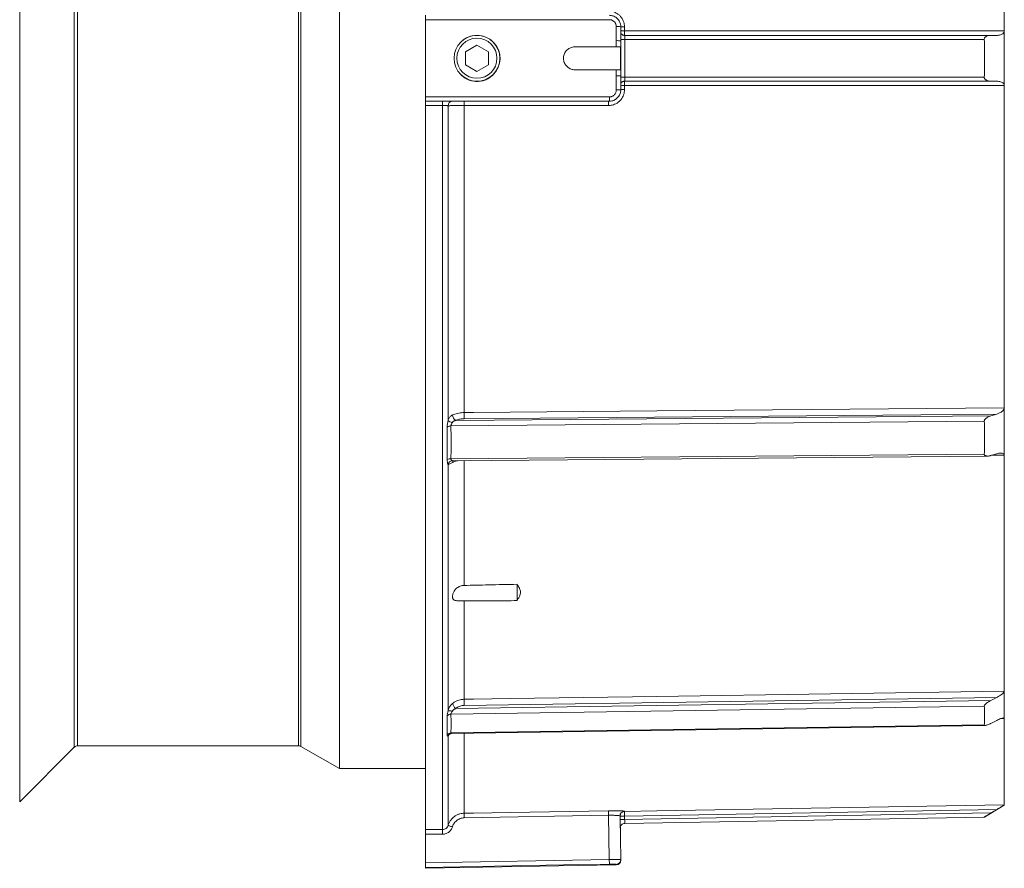
# Model space of a CAD drawing. Units: millimetres. Extents: x 125 to 1106, y 110 to 798.
# Drawn here: x 738 to 824, y 627 to 701 of the extents above; entities that cross this region are included whole.
import ezdxf

# ---------------------------------------------------------------- set-up
doc = ezdxf.new("R2010")
doc.units = ezdxf.units.MM

msp = doc.modelspace()

# ---------------------------------------------------------------- linework, layer by layer
at = {"color": 8, "linetype": 'Continuous', "lineweight": 0}
for p, q in [((737.659, 762.664), (737.659, 632.898)), ((742.425, 637.664), (742.425, 757.898)), ((742.708, 757.781), (742.708, 637.781)), ((761.971, 637.781), (761.971, 757.781)), ((762.171, 757.835), (762.171, 637.727)), ((790.414, 700.514), (790.415, 700.167)), ((789.696, 698.781), (789.696, 699.317)), ((790.433, 699.431), (790.089, 699.431)), ((790.433, 699.431), (790.433, 696.131)), ((821.793, 699.431), (790.433, 699.431)), ((789.696, 696.245), (789.696, 696.781)), ((790.089, 696.131), (790.433, 696.131)), ((790.433, 696.131), (821.793, 696.131)), ((790.415, 695.396), (790.414, 695.048)), ((774.541, 694.031), (774.541, 693.656)), ((774.541, 693.656), (773.042, 693.656)), ((774.541, 630.457), (774.541, 693.656)), ((775.02, 666.178), (775.02, 693.638)), ((776.431, 666.857), (776.431, 693.656)), ((775.696, 666.17), (822.376, 666.577)), ((822.88, 666.729), (776.438, 666.323)), ((821.793, 666.094), (775.273, 665.688)), ((775.273, 662.83), (821.793, 663.236)), ((775.02, 640.82), (775.02, 662.328)), ((776.431, 651.77), (776.431, 662.665)), ((776.431, 641.833), (776.431, 650.431)), ((775.696, 641.029), (822.376, 641.735)), ((822.88, 641.997), (776.438, 641.294)), ((821.793, 641.248), (775.273, 640.544)), ((823.542, 640.16), (823.244, 640.156)), ((775.273, 638.894), (821.793, 639.598)), ((775.02, 630.816), (775.02, 638.597)), ((776.431, 631.887), (776.431, 638.865)), ((822.88, 632.212), (790.422, 631.645)), ((789.02, 631.708), (776.438, 631.488)), ((789.088, 627.841), (789.02, 631.708)), ((790.414, 632.059), (790.415, 632.045)), ((790.422, 631.645), (790.427, 631.352)), ((790.427, 631.352), (822.376, 631.91)), ((773.042, 630.457), (774.541, 630.457)), ((774.541, 630.457), (774.541, 630.058)), ((774.541, 630.058), (773.042, 630.058)), ((773.042, 627.561), (789.088, 627.841))]:
    msp.add_line(p, q, dxfattribs=at)
at = {"color": 7, "linetype": 'Continuous', "lineweight": 15}
for p, q in [((765.542, 635.781), (765.542, 759.781)), ((823.542, 700.166), (823.542, 728.294)), ((773.042, 701.15), (773.042, 694.412)), ((823.542, 700.166), (823.542, 700.151)), ((790.427, 699.781), (822.376, 699.781)), ((822.376, 699.781), (822.88, 699.781)), ((776.542, 698.358), (777.542, 698.936)), ((776.542, 698.358), (776.542, 697.204)), ((777.542, 698.936), (778.542, 698.358)), ((778.542, 698.358), (778.542, 697.204)), ((789.696, 698.781), (786.088, 698.781)), ((823.542, 697.58), (823.542, 697.982)), ((776.542, 697.204), (777.542, 696.626)), ((778.542, 697.204), (777.542, 696.626)), ((789.696, 696.781), (786.088, 696.781)), ((822.376, 695.781), (790.427, 695.781)), ((822.376, 695.781), (822.88, 695.781)), ((823.542, 695.411), (823.542, 695.396)), ((823.542, 667.268), (823.542, 695.396)), ((789.088, 694.031), (773.042, 694.031)), ((773.042, 693.656), (773.042, 694.031)), ((773.042, 630.457), (773.042, 693.656)), ((822.376, 666.577), (822.88, 666.729)), ((823.542, 667.268), (823.542, 667.254)), ((823.542, 667.256), (823.542, 667.268)), ((775.44, 662.657), (822.081, 663.064)), ((822.376, 663.113), (822.88, 663.265)), ((823.542, 663.15), (823.542, 663.137)), ((823.542, 642.546), (823.542, 663.137)), ((781.042, 651.874), (781.042, 650.443)), ((823.542, 642.546), (823.542, 642.537)), ((822.376, 641.735), (822.88, 641.997)), ((822.376, 639.735), (822.88, 639.997)), ((823.542, 640.167), (823.542, 640.16)), ((823.542, 632.624), (823.542, 640.16)), ((775.331, 638.848), (821.868, 639.552)), ((737.659, 632.898), (742.425, 637.664)), ((742.708, 637.781), (761.971, 637.781)), ((762.171, 637.727), (765.542, 635.781)), ((765.542, 635.781), (773.042, 635.781)), ((821.828, 631.55), (823.542, 632.58)), ((822.376, 631.91), (822.88, 632.212)), ((823.542, 632.624), (823.542, 632.623)), ((790.088, 627.833), (790.021, 631.652)), ((821.793, 631.549), (790.433, 631.002)), ((773.042, 630.058), (773.042, 630.457)), ((773.042, 627.561), (773.042, 630.058)), ((773.042, 627.081), (789.696, 627.372)), ((773.042, 627.161), (773.042, 627.081))]:
    msp.add_line(p, q, dxfattribs=at)
at = {"color": 8, "linetype": 'Continuous', "lineweight": 0, "flags": 128}
for points in [[(789.095, 701.15), (788.295, 701.15), (785.095, 701.15), (773.042, 701.15)], [(790.415, 700.167), (790.815, 700.167), (794.014, 700.167), (806.812, 700.166), (823.542, 700.166)], [(823.542, 695.396), (822.742, 695.396), (819.543, 695.396), (806.744, 695.396), (790.415, 695.396)], [(773.042, 694.412), (773.842, 694.412), (777.041, 694.412), (789.095, 694.412)], [(789.013, 693.656), (788.213, 693.656), (785.014, 693.656), (776.431, 693.656)], [(776.431, 666.857), (777.231, 666.864), (780.431, 666.892), (793.229, 667.004), (823.542, 667.268)], [(823.542, 663.137), (822.742, 663.13), (822.421, 663.127)], [(776.431, 641.833), (777.231, 641.845), (780.431, 641.894), (793.229, 642.087), (823.542, 642.546)], [(776.431, 631.887), (777.231, 631.901), (780.431, 631.957), (789.013, 632.107)], [(789.013, 632.107), (789.014, 632.095), (789.014, 632.069), (789.015, 632.031), (789.016, 631.981), (789.017, 631.922), (789.018, 631.855), (789.019, 631.783), (789.02, 631.708)], [(790.415, 632.045), (793.229, 632.094), (823.542, 632.624)], [(776.431, 631.887), (776.432, 631.875), (776.432, 631.849), (776.433, 631.811), (776.434, 631.761), (776.435, 631.702), (776.436, 631.635), (776.437, 631.562), (776.438, 631.488)], [(790.422, 631.645), (790.344, 631.644), (790.269, 631.643), (790.199, 631.641), (790.139, 631.64), (790.089, 631.64), (790.052, 631.639), (790.029, 631.639), (790.022, 631.638)], [(790.427, 631.352), (790.349, 631.351), (790.274, 631.349), (790.205, 631.348), (790.144, 631.347), (790.094, 631.346), (790.057, 631.345), (790.035, 631.345), (790.027, 631.345)], [(790.415, 632.045), (790.415, 632.035), (790.415, 632.011), (790.416, 631.973), (790.417, 631.923), (790.418, 631.863), (790.419, 631.795), (790.42, 631.722), (790.422, 631.645)], [(790.427, 631.352), (790.428, 631.284), (790.429, 631.218), (790.43, 631.157), (790.431, 631.104), (790.432, 631.061), (790.432, 631.029), (790.433, 631.009), (790.433, 631.002)], [(775.02, 630.816), (775.029, 630.813), (775.052, 630.807), (775.087, 630.796), (775.135, 630.782), (775.193, 630.764), (775.259, 630.745), (775.33, 630.723), (775.404, 630.701)], [(789.088, 627.841), (789.089, 627.766), (789.09, 627.693), (789.092, 627.625), (789.093, 627.565), (789.094, 627.516), (789.094, 627.478), (789.095, 627.453), (789.095, 627.442)], [(789.095, 627.442), (788.295, 627.428), (785.095, 627.372), (773.042, 627.161)]]:
    msp.add_lwpolyline(points, dxfattribs=at)
at = {"color": 7, "linetype": 'Continuous', "lineweight": 15, "flags": 128}
msp.add_lwpolyline([(790.088, 627.833), (790.089, 627.785), (790.089, 627.779)], dxfattribs=at)
at = {"color": 7, "linetype": 'Continuous', "lineweight": 15}
for radius in [2, 1.75]:
    msp.add_circle((777.542, 697.781), radius, dxfattribs=at)
at = {"color": 8, "linetype": 'Continuous', "lineweight": 0}
for centre, radius, start, end in [((789.796, 698.15), 2.399, 83.00808, 92.41319), ((790.379, 706.322), 5.808, 267.12787, 270.34803), ((790.379, 706.819), 6.652, 267.49289, 270.30401), ((795.869, 700.073), 5.455, 179.01218, 183.06281), ((789.797, 695.019), 4.3, 86.10813, 91.34736), ((785.421, 699.519), 5.012, 358.9989, 3.00117), ((789.797, 700.543), 4.3, 268.65264, 273.89187), ((795.869, 695.49), 5.455, 176.93719, 180.98782), ((785.421, 696.043), 5.012, 356.99883, 1.0011), ((789.796, 697.412), 2.399, 267.58681, 276.99192), ((790.384, 688.476), 6.919, 89.75024, 92.45287), ((790.384, 689.007), 6.041, 89.7141, 92.81), ((775.412, 693.64), 0.392, 91.22077, 180.21037), ((781.689, 693.746), 5.259, 176.88971, 180.97731), ((794.251, 693.746), 5.239, 176.88214, 180.98441), ((783.73, 694.32), 5.365, 356.91548, 0.98431), ((776.007, 666.67), 0.589, 181.7434, 238.05838), ((795.834, 666.844), 19.402, 179.96122, 181.53754), ((775.265, 665.102), 0.587, 89.21278, 122.28787), ((775.467, 666.588), 0.606, 222.55364, 263.56676), ((775.247, 662.257), 0.574, 87.36384, 120.91605), ((775.423, 662.252), 0.41, 93.38441, 169.36631), ((775.705, 662.517), 0.286, 150.67995, 180.85159), ((811.123, 642.013), 34.692, 180.29713, 181.18725), ((775.145, 639.982), 0.847, 72.57165, 98.47866), ((776.206, 641.656), 0.808, 193.01324, 230.82976), ((775.276, 640.121), 0.423, 90.41158, 140.04029), ((775.268, 638.479), 0.416, 89.28208, 139.52966), ((775.349, 638.531), 0.336, 146.73886, 168.57993), ((790.421, 631.659), 0.4, 90.97554, 180.97523), ((790.422, 631.645), 0.4, 90.98325, 180.98011), ((789.688, 627.826), 0.4, 270.97963, 0.97639)]:
    msp.add_arc(centre, radius, start, end, dxfattribs=at)
at = {"color": 7, "linetype": 'Continuous', "lineweight": 15}
for centre, radius, start, end in [((777.555, 697.781), 2.006, 314.75186, 128.44671), ((742.708, 637.381), 0.4, 90, 135), ((761.971, 637.381), 0.4, 60, 90), ((790.44, 630.602), 0.4, 91, 181), ((789.689, 627.772), 0.4, 271.06983, 1)]:
    msp.add_arc(centre, radius, start, end, dxfattribs=at)
for start_param, end_param in [(4.734205, 4.751668), (4.690573, 4.734205), (4.67311, 4.690573)]:
    msp.add_ellipse((788.867, 697.781), major_axis=(0, 70.031), ratio=0.017455, start_param=start_param, end_param=end_param, dxfattribs=at)
at = {"color": 8, "linetype": 'Continuous', "lineweight": 0}
for points, knots in [([(789.013, 701.906), (789.092, 701.902), (789.25, 701.894), (789.481, 701.833), (789.697, 701.736), (789.895, 701.604), (790.067, 701.441), (790.209, 701.251), (790.317, 701.041), (790.379, 700.842), (790.409, 700.665), (790.413, 700.565), (790.414, 700.514)], [0, 0, 0, 0, 0.107976, 0.215952, 0.323939, 0.431922, 0.539725, 0.647528, 0.75489, 0.86225, 0.931125, 1, 1, 1, 1]), ([(789.695, 700.547), (789.693, 700.581), (789.69, 700.649), (789.663, 700.748), (789.621, 700.842), (789.564, 700.927), (789.493, 701.001), (789.412, 701.063), (789.321, 701.109), (789.215, 701.143), (789.138, 701.148), (789.095, 701.15)], [0, 0, 0, 0, 0.108278, 0.216554, 0.324844, 0.433133, 0.541127, 0.649113, 0.756423, 0.863737, 1, 1, 1, 1]), ([(789.696, 699.317), (789.696, 699.584), (789.696, 699.994), (789.695, 700.404), (789.695, 700.547)], [0, 0, 0, 0, 0.650473, 1, 1, 1, 1]), ([(789.695, 695.015), (789.695, 695.282), (789.696, 695.692), (789.696, 696.101), (789.696, 696.245)], [0, 0, 0, 0, 0.650473, 1, 1, 1, 1]), ([(790.414, 695.048), (790.41, 694.97), (790.403, 694.814), (790.342, 694.587), (790.245, 694.373), (790.115, 694.177), (789.952, 694.007), (789.764, 693.865), (789.554, 693.757), (789.353, 693.693), (789.171, 693.661), (789.066, 693.658), (789.013, 693.656)], [0, 0, 0, 0, 0.106706, 0.213413, 0.320104, 0.426799, 0.533788, 0.640779, 0.748273, 0.855767, 0.927883, 1, 1, 1, 1]), ([(789.095, 694.412), (789.128, 694.414), (789.195, 694.417), (789.293, 694.443), (789.385, 694.484), (789.47, 694.54), (789.543, 694.61), (789.604, 694.691), (789.651, 694.781), (789.687, 694.89), (789.692, 694.97), (789.695, 695.015)], [0, 0, 0, 0, 0.106505, 0.213018, 0.31951, 0.426004, 0.532822, 0.639642, 0.747149, 0.854659, 1, 1, 1, 1]), ([(775.02, 693.638), (774.999, 693.641), (774.956, 693.646), (774.83, 693.652), (774.686, 693.655), (774.586, 693.655), (774.541, 693.656)], [0, 0, 0, 0, 0.264892, 0.529834, 0.793418, 1, 1, 1, 1]), ([(776.431, 693.656), (776.347, 693.656), (776.179, 693.656), (775.934, 693.655), (775.705, 693.653), (775.496, 693.65), (775.316, 693.647), (775.179, 693.644), (775.081, 693.641), (775.041, 693.639), (775.02, 693.638)], [0, 0, 0, 0, 0.1333943, 0.2667854, 0.4001851, 0.5335805, 0.6670645, 0.8005482, 0.9002755, 1, 1, 1, 1]), ([(775.02, 666.178), (775.034, 666.219), (775.061, 666.301), (775.12, 666.406), (775.196, 666.501), (775.294, 666.586), (775.377, 666.63), (775.419, 666.652)], [0, 0, 0, 0, 0.187816, 0.370722, 0.557572, 0.776377, 1, 1, 1, 1]), ([(775.419, 666.652), (775.482, 666.678), (775.609, 666.733), (775.831, 666.793), (776.071, 666.836), (776.273, 666.854), (776.395, 666.856), (776.431, 666.857)], [0, 0, 0, 0, 0.222451, 0.451353, 0.673796, 0.902699, 1, 1, 1, 1]), ([(774.952, 665.597), (774.953, 665.651), (774.955, 665.761), (774.977, 665.917), (775, 666.057), (775.014, 666.137), (775.02, 666.178)], [0, 0, 0, 0, 0.296068, 0.600703, 0.798545, 1, 1, 1, 1]), ([(774.952, 662.749), (774.954, 662.979), (774.963, 663.923), (774.957, 664.876), (774.952, 665.597)], [0, 0, 0, 0, 0.243244, 1, 1, 1, 1]), ([(775.399, 665.985), (775.374, 665.943), (775.334, 665.875), (775.287, 665.781), (775.273, 665.722), (775.273, 665.695), (775.273, 665.688)], [0, 0, 0, 0, 0.444979, 0.722104, 0.931371, 1, 1, 1, 1]), ([(775.273, 665.688), (775.281, 665.169), (775.294, 664.216), (775.28, 663.263), (775.273, 662.83)], [0, 0, 0, 0, 0.5454606, 1, 1, 1, 1]), ([(775.696, 666.17), (775.664, 666.162), (775.599, 666.145), (775.509, 666.104), (775.439, 666.051), (775.41, 666.003), (775.399, 665.985)], [0, 0, 0, 0, 0.271977, 0.549476, 0.83011, 1, 1, 1, 1]), ([(776.438, 666.323), (776.377, 666.321), (776.254, 666.317), (776.075, 666.292), (775.906, 666.252), (775.782, 666.209), (775.716, 666.179), (775.696, 666.17)], [0, 0, 0, 0, 0.222331, 0.451104, 0.673437, 0.902213, 1, 1, 1, 1]), ([(775.02, 662.328), (775.012, 662.351), (774.996, 662.398), (774.972, 662.497), (774.954, 662.613), (774.953, 662.703), (774.952, 662.749)], [0, 0, 0, 0, 0.233695, 0.474048, 0.734156, 1, 1, 1, 1]), ([(775.419, 662.513), (775.373, 662.49), (775.28, 662.443), (775.175, 662.385), (775.094, 662.345), (775.047, 662.328), (775.027, 662.328), (775.02, 662.328)], [0, 0, 0, 0, 0.245238, 0.497022, 0.70016, 0.908778, 1, 1, 1, 1]), ([(775.273, 662.83), (775.275, 662.811), (775.278, 662.766), (775.321, 662.704), (775.368, 662.673), (775.395, 662.663), (775.399, 662.661)], [0, 0, 0, 0, 0.206797, 0.476557, 0.917472, 1, 1, 1, 1]), ([(775.399, 662.661), (775.402, 662.661), (775.413, 662.657), (775.428, 662.658), (775.44, 662.659)], [0, 0, 0, 0, 0.256629, 1, 1, 1, 1]), ([(775.864, 662.66), (775.813, 662.649), (775.682, 662.62), (775.536, 662.567), (775.446, 662.525), (775.419, 662.513)], [0, 0, 0, 0, 0.316582, 0.79567, 1, 1, 1, 1]), ([(775.419, 641.474), (775.482, 641.521), (775.609, 641.616), (775.831, 641.722), (776.071, 641.796), (776.273, 641.828), (776.395, 641.832), (776.431, 641.833)], [0, 0, 0, 0, 0.222452, 0.451353, 0.673796, 0.902699, 1, 1, 1, 1]), ([(774.952, 640.393), (774.953, 640.426), (774.955, 640.493), (774.977, 640.604), (775, 640.714), (775.014, 640.784), (775.02, 640.82)], [0, 0, 0, 0, 0.296065, 0.600702, 0.798544, 1, 1, 1, 1]), ([(775.02, 640.82), (775.034, 640.869), (775.061, 640.964), (775.12, 641.1), (775.196, 641.233), (775.294, 641.362), (775.377, 641.436), (775.419, 641.474)], [0, 0, 0, 0, 0.187816, 0.370723, 0.55757, 0.77638, 1, 1, 1, 1]), ([(775.399, 640.79), (775.374, 640.748), (775.334, 640.68), (775.287, 640.605), (775.273, 640.565), (775.273, 640.548), (775.273, 640.544)], [0, 0, 0, 0, 0.444983, 0.722111, 0.931381, 1, 1, 1, 1]), ([(775.696, 641.029), (775.664, 641.015), (775.599, 640.988), (775.509, 640.929), (775.439, 640.861), (775.41, 640.81), (775.399, 640.79)], [0, 0, 0, 0, 0.2719801, 0.5494773, 0.8301109, 1, 1, 1, 1]), ([(776.438, 641.294), (776.377, 641.291), (776.254, 641.284), (776.075, 641.24), (775.906, 641.171), (775.782, 641.097), (775.716, 641.045), (775.696, 641.029)], [0, 0, 0, 0, 0.222331, 0.451104, 0.673438, 0.902216, 1, 1, 1, 1]), ([(774.952, 638.749), (774.954, 638.88), (774.963, 639.419), (774.957, 639.973), (774.952, 640.393)], [0, 0, 0, 0, 0.2432444, 1, 1, 1, 1]), ([(775.273, 640.544), (775.281, 640.245), (775.294, 639.695), (775.28, 639.145), (775.273, 638.894)], [0, 0, 0, 0, 0.545461, 1, 1, 1, 1]), ([(775.02, 638.597), (775.012, 638.597), (774.996, 638.596), (774.972, 638.626), (774.954, 638.674), (774.953, 638.724), (774.952, 638.749)], [0, 0, 0, 0, 0.233695, 0.474049, 0.734156, 1, 1, 1, 1]), ([(775.139, 638.785), (775.125, 638.766), (775.085, 638.712), (775.048, 638.648), (775.027, 638.609), (775.02, 638.597)], [0, 0, 0, 0, 0.2748493, 0.7793891, 1, 1, 1, 1]), ([(775.273, 638.894), (775.275, 638.884), (775.278, 638.861), (775.304, 638.846), (775.325, 638.851), (775.331, 638.853)], [0, 0, 0, 0, 0.3576682, 0.824232, 1, 1, 1, 1]), ([(789.013, 632.107), (789.092, 632.108), (789.25, 632.11), (789.481, 632.11), (789.697, 632.108), (789.895, 632.104), (790.067, 632.098), (790.209, 632.09), (790.317, 632.081), (790.379, 632.072), (790.409, 632.065), (790.413, 632.061), (790.414, 632.059)], [0, 0, 0, 0, 0.107976, 0.215952, 0.323939, 0.431922, 0.539725, 0.647528, 0.75489, 0.86225, 0.931125, 1, 1, 1, 1]), ([(775.02, 630.816), (775.049, 630.896), (775.105, 631.055), (775.239, 631.272), (775.404, 631.464), (775.6, 631.626), (775.821, 631.753), (776.039, 631.833), (776.244, 631.877), (776.369, 631.883), (776.431, 631.887)], [0, 0, 0, 0, 0.1337259, 0.2674518, 0.4011704, 0.5348845, 0.668479, 0.8020667, 0.9010364, 1, 1, 1, 1]), ([(776.438, 631.488), (776.377, 631.483), (776.253, 631.475), (776.074, 631.424), (775.906, 631.345), (775.753, 631.239), (775.62, 631.108), (775.521, 630.97), (775.448, 630.833), (775.419, 630.745), (775.404, 630.701)], [0, 0, 0, 0, 0.133283, 0.26657, 0.399852, 0.533133, 0.66654, 0.799943, 0.89997, 1, 1, 1, 1]), ([(790.021, 631.652), (790.019, 631.655), (790.013, 631.662), (789.969, 631.672), (789.899, 631.682), (789.805, 631.691), (789.687, 631.698), (789.551, 631.704), (789.4, 631.708), (789.223, 631.71), (789.093, 631.708), (789.02, 631.708)], [0, 0, 0, 0, 0.107672, 0.215344, 0.323014, 0.430686, 0.538369, 0.646052, 0.753513, 0.86097, 1, 1, 1, 1]), ([(774.541, 630.457), (774.597, 630.463), (774.709, 630.474), (774.858, 630.56), (774.967, 630.678), (775.004, 630.773), (775.02, 630.816)], [0, 0, 0, 0, 0.261496, 0.522967, 0.785274, 1, 1, 1, 1]), ([(775.404, 630.701), (775.387, 630.654), (775.353, 630.558), (775.273, 630.427), (775.173, 630.312), (775.056, 630.214), (774.923, 630.139), (774.79, 630.09), (774.662, 630.063), (774.582, 630.06), (774.541, 630.058)], [0, 0, 0, 0, 0.131943, 0.263887, 0.395838, 0.52779, 0.659573, 0.791356, 0.895679, 1, 1, 1, 1]), ([(789.088, 627.841), (789.143, 627.842), (789.256, 627.844), (789.419, 627.846), (789.574, 627.846), (789.714, 627.846), (789.838, 627.845), (789.939, 627.843), (790.016, 627.841), (790.075, 627.837), (790.083, 627.834), (790.088, 627.833)], [0, 0, 0, 0, 0.10582, 0.214704, 0.320522, 0.429406, 0.535244, 0.64415, 0.750029, 0.858975, 1, 1, 1, 1]), ([(789.695, 627.426), (789.693, 627.427), (789.69, 627.43), (789.663, 627.434), (789.621, 627.437), (789.564, 627.44), (789.493, 627.442), (789.412, 627.443), (789.321, 627.444), (789.215, 627.444), (789.138, 627.443), (789.095, 627.442)], [0, 0, 0, 0, 0.108278, 0.216554, 0.324844, 0.433133, 0.541127, 0.649113, 0.756423, 0.863737, 1, 1, 1, 1]), ([(789.696, 627.375), (789.696, 627.375), (789.696, 627.377), (789.695, 627.408), (789.695, 627.426)], [0, 0, 0, 0, 0.446317, 1, 1, 1, 1])]:
    msp.add_open_spline(points, degree=3, knots=knots, dxfattribs=at)
at = {"color": 7, "linetype": 'Continuous', "lineweight": 15}
for points, knots in [([(773.042, 701.15), (773.042, 701.195), (773.042, 701.284), (773.042, 701.401), (773.042, 701.486), (773.042, 701.526), (773.042, 701.53), (773.042, 701.531)], [0, 0, 0, 0, 0.221367, 0.442739, 0.664119, 0.885536, 1, 1, 1, 1]), ([(789.088, 701.531), (789.143, 701.528), (789.256, 701.523), (789.419, 701.479), (789.574, 701.41), (789.714, 701.317), (789.838, 701.2), (789.939, 701.065), (790.016, 700.914), (790.075, 700.736), (790.083, 700.605), (790.088, 700.531)], [0, 0, 0, 0, 0.10582, 0.214704, 0.320522, 0.429406, 0.535244, 0.64415, 0.750029, 0.858975, 1, 1, 1, 1]), ([(790.427, 699.781), (790.401, 699.783), (790.351, 699.785), (790.282, 699.806), (790.222, 699.835), (790.171, 699.871), (790.129, 699.912), (790.102, 699.945), (790.091, 699.965), (790.088, 699.969)], [0, 0, 0, 0, 0.193254, 0.366782, 0.530023, 0.683899, 0.828669, 0.964017, 1, 1, 1, 1]), ([(823.542, 700.151), (823.538, 700.126), (823.528, 700.07), (823.484, 700.002), (823.43, 699.947), (823.356, 699.893), (823.257, 699.845), (823.134, 699.807), (823.008, 699.785), (822.922, 699.782), (822.88, 699.781)], [0, 0, 0, 0, 0.081302, 0.18565, 0.270634, 0.355813, 0.515948, 0.676446, 0.8382, 1, 1, 1, 1]), ([(823.542, 700.151), (823.542, 700.028), (823.542, 699.305), (823.542, 698.582), (823.542, 697.982)], [0, 0, 0, 0, 0.17052, 1, 1, 1, 1]), ([(822.376, 699.781), (822.326, 699.779), (822.225, 699.775), (822.086, 699.741), (821.978, 699.694), (821.901, 699.642), (821.847, 699.589), (821.807, 699.526), (821.792, 699.47), (821.793, 699.438), (821.793, 699.431)], [0, 0, 0, 0, 0.209639, 0.423312, 0.590209, 0.692519, 0.797847, 0.885592, 0.974118, 1, 1, 1, 1]), ([(821.793, 699.431), (821.803, 699.156), (821.823, 698.607), (821.831, 697.782), (821.823, 696.957), (821.803, 696.406), (821.793, 696.131)], [0, 0, 0, 0, 0.249772, 0.499544, 0.749772, 1, 1, 1, 1]), ([(785.088, 697.781), (785.091, 697.837), (785.097, 697.95), (785.14, 698.114), (785.209, 698.268), (785.303, 698.409), (785.42, 698.531), (785.555, 698.633), (785.706, 698.71), (785.884, 698.768), (786.014, 698.776), (786.088, 698.781)], [0, 0, 0, 0, 0.10735, 0.2147, 0.322048, 0.429397, 0.536774, 0.644153, 0.751575, 0.858993, 1, 1, 1, 1]), ([(789.696, 698.781), (789.741, 698.781), (789.831, 698.781), (789.949, 698.781), (790.036, 698.781), (790.063, 698.781), (790.076, 698.781)], [0, 0, 0, 0, 0.25948, 0.518955, 0.778443, 1, 1, 1, 1]), ([(790.076, 698.781), (790.077, 698.514), (790.079, 697.848), (790.077, 697.181), (790.076, 696.781)], [0, 0, 0, 0, 0.4, 1, 1, 1, 1]), ([(786.088, 696.781), (786.032, 696.784), (785.919, 696.789), (785.755, 696.833), (785.601, 696.902), (785.46, 696.997), (785.338, 697.113), (785.236, 697.249), (785.159, 697.399), (785.101, 697.577), (785.093, 697.707), (785.088, 697.781)], [0, 0, 0, 0, 0.107423, 0.214851, 0.322274, 0.429696, 0.53713, 0.644561, 0.751973, 0.859384, 1, 1, 1, 1]), ([(823.542, 697.58), (823.542, 696.98), (823.542, 696.257), (823.542, 695.535), (823.542, 695.411)], [0, 0, 0, 0, 0.82948, 1, 1, 1, 1]), ([(789.696, 696.781), (789.741, 696.781), (789.831, 696.781), (789.949, 696.781), (790.036, 696.781), (790.063, 696.781), (790.076, 696.781)], [0, 0, 0, 0, 0.25948, 0.518955, 0.778443, 1, 1, 1, 1]), ([(778.967, 696.356), (778.867, 696.266), (778.673, 696.088), (778.325, 695.901), (777.948, 695.788), (777.555, 695.753), (777.16, 695.791), (776.78, 695.908), (776.436, 696.098), (776.212, 696.26), (776.124, 696.369), (776.118, 696.377)], [0, 0, 0, 0, 0.126802, 0.248353, 0.369728, 0.496021, 0.618827, 0.743421, 0.867839, 0.991191, 1, 1, 1, 1]), ([(790.088, 695.592), (790.093, 695.6), (790.108, 695.625), (790.142, 695.664), (790.191, 695.707), (790.25, 695.742), (790.315, 695.767), (790.376, 695.779), (790.413, 695.781), (790.427, 695.781)], [0, 0, 0, 0, 0.066576, 0.217257, 0.37958, 0.549078, 0.72261, 0.898218, 1, 1, 1, 1]), ([(821.793, 696.131), (821.794, 696.11), (821.796, 696.069), (821.826, 696.001), (821.877, 695.94), (821.945, 695.889), (822.036, 695.84), (822.155, 695.802), (822.277, 695.783), (822.351, 695.782), (822.376, 695.781)], [0, 0, 0, 0, 0.073835, 0.1473404, 0.2706257, 0.3775699, 0.487187, 0.6891311, 0.8962207, 1, 1, 1, 1]), ([(822.88, 695.781), (822.938, 695.779), (823.053, 695.774), (823.212, 695.735), (823.353, 695.673), (823.454, 695.598), (823.515, 695.514), (823.538, 695.454), (823.541, 695.42), (823.542, 695.411)], [0, 0, 0, 0, 0.2191748, 0.438081, 0.6137407, 0.7902846, 0.8886991, 0.9712197, 1, 1, 1, 1]), ([(790.088, 695.031), (790.085, 694.976), (790.08, 694.863), (790.036, 694.7), (789.967, 694.545), (789.873, 694.405), (789.756, 694.281), (789.622, 694.18), (789.47, 694.102), (789.292, 694.044), (789.161, 694.036), (789.088, 694.031)], [0, 0, 0, 0, 0.105907, 0.214885, 0.320792, 0.429771, 0.535669, 0.644639, 0.750506, 0.859444, 1, 1, 1, 1]), ([(773.042, 694.031), (773.042, 694.035), (773.042, 694.044), (773.042, 694.113), (773.042, 694.215), (773.042, 694.321), (773.042, 694.389), (773.042, 694.412)], [0, 0, 0, 0, 0.2214448, 0.4429021, 0.6643384, 0.8857399, 1, 1, 1, 1]), ([(822.376, 666.577), (822.325, 666.56), (822.224, 666.526), (822.086, 666.455), (821.978, 666.381), (821.901, 666.312), (821.847, 666.249), (821.807, 666.182), (821.792, 666.128), (821.793, 666.1), (821.793, 666.094)], [0, 0, 0, 0, 0.211786, 0.42332, 0.590207, 0.694244, 0.797856, 0.885597, 0.974119, 1, 1, 1, 1]), ([(823.542, 667.254), (823.538, 667.231), (823.528, 667.178), (823.484, 667.105), (823.43, 667.04), (823.356, 666.971), (823.257, 666.898), (823.134, 666.828), (823.008, 666.771), (822.922, 666.743), (822.88, 666.729)], [0, 0, 0, 0, 0.0813026, 0.1856503, 0.2706327, 0.3558132, 0.5159454, 0.6764457, 0.8381988, 1, 1, 1, 1]), ([(823.542, 663.15), (823.542, 663.254), (823.542, 663.924), (823.542, 665.175), (823.542, 666.448), (823.542, 667.145), (823.542, 667.254)], [0, 0, 0, 0, 0.078038, 0.499801, 0.921963, 1, 1, 1, 1]), ([(821.793, 666.094), (821.803, 665.856), (821.823, 665.381), (821.831, 664.666), (821.823, 663.951), (821.803, 663.475), (821.793, 663.236)], [0, 0, 0, 0, 0.249772, 0.499545, 0.749773, 1, 1, 1, 1]), ([(821.793, 663.236), (821.794, 663.219), (821.796, 663.184), (821.826, 663.135), (821.877, 663.098), (821.945, 663.075), (822.037, 663.062), (822.156, 663.064), (822.278, 663.086), (822.351, 663.106), (822.376, 663.113)], [0, 0, 0, 0, 0.073834, 0.147334, 0.270617, 0.378764, 0.487178, 0.6915, 0.896225, 1, 1, 1, 1]), ([(822.88, 663.265), (822.938, 663.28), (823.053, 663.311), (823.212, 663.325), (823.353, 663.315), (823.454, 663.282), (823.515, 663.229), (823.538, 663.185), (823.541, 663.157), (823.542, 663.15)], [0, 0, 0, 0, 0.219174, 0.438081, 0.613741, 0.790283, 0.888699, 0.97122, 1, 1, 1, 1]), ([(775.368, 662.647), (775.368, 662.647), (775.366, 662.647), (775.374, 662.649), (775.393, 662.653), (775.417, 662.657), (775.434, 662.656), (775.439, 662.656)], [0, 0, 0, 0, 0.028643, 0.306246, 0.587506, 0.900473, 1, 1, 1, 1]), ([(781.042, 651.873), (780.209, 651.855), (778.672, 651.821), (777.135, 651.786), (776.431, 651.77)], [0, 0, 0, 0, 0.542054, 1, 1, 1, 1]), ([(781.042, 650.443), (781.091, 650.52), (781.19, 650.673), (781.294, 650.889), (781.341, 651.09), (781.336, 651.263), (781.288, 651.428), (781.217, 651.584), (781.132, 651.732), (781.071, 651.827), (781.042, 651.873)], [0, 0, 0, 0, 0.169392, 0.338376, 0.456038, 0.573523, 0.682203, 0.791437, 0.900634, 1, 1, 1, 1]), ([(776.431, 651.77), (776.372, 651.765), (776.253, 651.757), (776.08, 651.709), (775.917, 651.634), (775.772, 651.533), (775.651, 651.412), (775.557, 651.282), (775.488, 651.151), (775.442, 651.025), (775.416, 650.905), (775.407, 650.795), (775.415, 650.696), (775.441, 650.612), (775.486, 650.545), (775.549, 650.494), (775.63, 650.461), (775.729, 650.44), (775.845, 650.43), (775.977, 650.427), (776.124, 650.428), (776.278, 650.43), (776.382, 650.431), (776.431, 650.431)], [0, 0, 0, 0, 0.05405, 0.108086, 0.162358, 0.216592, 0.267685, 0.318756, 0.364405, 0.410057, 0.454293, 0.498533, 0.543369, 0.588203, 0.633079, 0.677952, 0.722188, 0.766433, 0.81149, 0.856564, 0.905634, 0.954716, 1, 1, 1, 1]), ([(776.431, 650.431), (777.264, 650.433), (778.801, 650.436), (780.338, 650.441), (781.042, 650.443)], [0, 0, 0, 0, 0.5420546, 1, 1, 1, 1]), ([(823.542, 642.537), (823.538, 642.522), (823.528, 642.487), (823.484, 642.428), (823.43, 642.371), (823.356, 642.304), (823.257, 642.227), (823.134, 642.143), (823.008, 642.066), (822.922, 642.02), (822.88, 641.997)], [0, 0, 0, 0, 0.081301, 0.185648, 0.270632, 0.355811, 0.515946, 0.676446, 0.838199, 1, 1, 1, 1]), ([(823.542, 640.167), (823.542, 640.225), (823.542, 640.596), (823.542, 641.306), (823.542, 642.053), (823.542, 642.472), (823.542, 642.537)], [0, 0, 0, 0, 0.078037, 0.499802, 0.921962, 1, 1, 1, 1]), ([(822.376, 641.735), (822.325, 641.707), (822.224, 641.652), (822.086, 641.562), (821.978, 641.482), (821.901, 641.414), (821.847, 641.358), (821.807, 641.304), (821.792, 641.268), (821.793, 641.251), (821.793, 641.248)], [0, 0, 0, 0, 0.211784, 0.423318, 0.590205, 0.694244, 0.797853, 0.885594, 0.974118, 1, 1, 1, 1]), ([(821.793, 641.248), (821.803, 641.111), (821.823, 640.836), (821.831, 640.424), (821.823, 640.011), (821.803, 639.735), (821.793, 639.598)], [0, 0, 0, 0, 0.249772, 0.499544, 0.749771, 1, 1, 1, 1]), ([(822.88, 639.997), (822.938, 640.026), (823.053, 640.084), (823.212, 640.148), (823.353, 640.192), (823.454, 640.209), (823.515, 640.202), (823.538, 640.185), (823.541, 640.171), (823.542, 640.167)], [0, 0, 0, 0, 0.219174, 0.438083, 0.613741, 0.790284, 0.888699, 0.97122, 1, 1, 1, 1]), ([(821.793, 639.598), (821.794, 639.588), (821.796, 639.57), (821.826, 639.553), (821.877, 639.55), (821.945, 639.561), (822.037, 639.586), (822.156, 639.63), (822.278, 639.684), (822.351, 639.722), (822.376, 639.735)], [0, 0, 0, 0, 0.073831, 0.147333, 0.270613, 0.378762, 0.487177, 0.6915, 0.896226, 1, 1, 1, 1]), ([(775.069, 638.714), (775.075, 638.722), (775.088, 638.742), (775.121, 638.774), (775.166, 638.806), (775.221, 638.831), (775.277, 638.846), (775.315, 638.847), (775.331, 638.847)], [0, 0, 0, 0, 0.133864, 0.317262, 0.498598, 0.680034, 0.86387, 1, 1, 1, 1]), ([(823.542, 632.623), (823.538, 632.619), (823.528, 632.612), (823.484, 632.583), (823.43, 632.548), (823.356, 632.502), (823.257, 632.441), (823.134, 632.366), (823.008, 632.289), (822.922, 632.238), (822.88, 632.212)], [0, 0, 0, 0, 0.081302, 0.18565, 0.270634, 0.355813, 0.515948, 0.676446, 0.8382, 1, 1, 1, 1]), ([(823.542, 632.58), (823.542, 632.585), (823.542, 632.591), (823.542, 632.618), (823.542, 632.623)], [0, 0, 0, 0, 0.843925, 1, 1, 1, 1]), ([(822.376, 631.91), (822.325, 631.879), (822.224, 631.818), (822.086, 631.734), (821.978, 631.668), (821.901, 631.62), (821.847, 631.586), (821.807, 631.56), (821.792, 631.55), (821.793, 631.549), (821.793, 631.549)], [0, 0, 0, 0, 0.211786, 0.423318, 0.590207, 0.694243, 0.797856, 0.885597, 0.974119, 1, 1, 1, 1]), ([(821.793, 631.549), (821.803, 631.55), (821.822, 631.55), (821.831, 631.55), (821.828, 631.55), (821.828, 631.55)], [0, 0, 0, 0, 0.499544, 0.999089, 1, 1, 1, 1]), ([(773.042, 627.161), (773.042, 627.168), (773.042, 627.181), (773.042, 627.256), (773.042, 627.361), (773.042, 627.47), (773.042, 627.538), (773.042, 627.561)], [0, 0, 0, 0, 0.221367, 0.442739, 0.664119, 0.885536, 1, 1, 1, 1])]:
    msp.add_open_spline(points, degree=3, knots=knots, dxfattribs=at)

doc.saveas('drawing.dxf')
